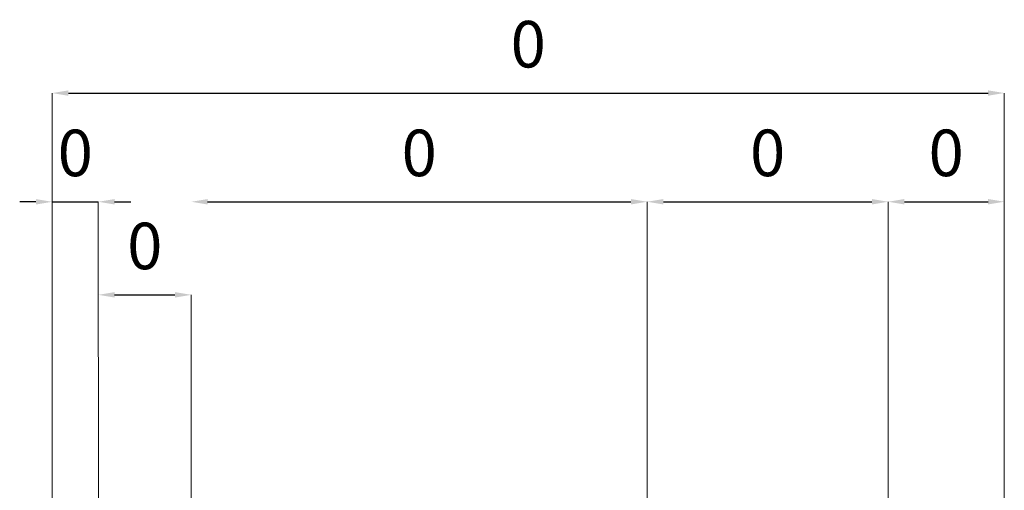
# Model space of a CAD drawing. Units: millimetres. Extents: x 152 to 583, y 6 to 553.
# Drawn here: x 182 to 182, y 159 to 159 of the extents above; entities that cross this region are included whole.
import ezdxf

# ---------------------------------------------------------------- set-up
doc = ezdxf.new("R2010")
doc.units = ezdxf.units.MM
doc.linetypes.add('DGN Style 2', pattern=[1.270377, 0.762226, -0.508151])
doc.layers.add('14 Bemassung', color=120, linetype='Continuous')
doc.styles.get("Standard").update_dxf_attribs({"font": 'ARIAL.TTF'})
doc.styles.add('Style-Verdana', font='verdana.TTF')
doc.dimstyles.get("Standard").update_dxf_attribs({"dimtxt": 0.18, "dimasz": 0.18, "dimexe": 0.18, "dimexo": 0.0625, "dimgap": 0.09, "dimtad": 0, "dimtih": 1, "dimtoh": 1, "dimzin": 0, "dimdsep": 46, "dimtxsty": 'Standard', "dimcen": 0.09, "dimadec": 0, "dimazin": 0, "dimtfac": 1, "dimtofl": 0, "dimtmove": 0, "dimatfit": 3, "dimfxl": 0, "dimtolj": 1, "dimtzin": 0, "dimarcsym": 0})

# ---------------------------------------------------------------- blocks, each defined once
blk = doc.blocks.new('*D3259')
at = {"layer": '14 Bemassung', "color": 0, "linetype": 'Continuous', "lineweight": -2}
for p, q in [((181.98711, 158.92912), (181.98011, 158.92912)), ((181.99411, 158.92912), (182.01395, 158.92912)), ((182.02095, 158.92912), (182.02795, 158.92912))]:
    blk.add_line(p, q, dxfattribs=at)
at = {"layer": '14 Bemassung', "linetype": 'Continuous', "lineweight": 0}
blk.add_line((182.01396, 158.71206), (182.01395, 158.92912), dxfattribs=at)
at = {"layer": '14 Bemassung', "color": 0, "linetype": 'Continuous'}
for points in [[(181.98711, 158.93028), (181.98711, 158.92795), (181.99411, 158.92912)], [(182.02095, 158.93029), (182.02095, 158.92795), (182.01395, 158.92912)]]:
    blk.add_solid(points, dxfattribs=at)
at = {"layer": 'DEFPOINTS', "color": 0, "linetype": 'Continuous'}
for p in [(181.99411, 158.92912), (182.01395, 158.92912), (182.01396, 158.71206)]:
    blk.add_point(p, dxfattribs=at)
at = {"layer": '14 Bemassung', "color": 0, "linetype": 'Continuous', "lineweight": 0, "insert": (182.00403, 158.94753), "char_height": 0.02, "attachment_point": 5, "rotation": 0.0035, "style": 'Style-Verdana'}
blk.add_mtext('0', dxfattribs=at)
blk = doc.blocks.new('*D3260')
at = {"layer": '14 Bemassung', "color": 0, "linetype": 'Continuous', "lineweight": -2}
blk.add_line((182.02095, 158.88912), (182.04695, 158.88912), dxfattribs=at)
at = {"layer": '14 Bemassung', "linetype": 'Continuous', "lineweight": 0}
blk.add_line((182.05396, 158.67621), (182.05395, 158.88912), dxfattribs=at)
at = {"layer": '14 Bemassung', "color": 0, "linetype": 'Continuous'}
for points in [[(182.02095, 158.89029), (182.02095, 158.88795), (182.01395, 158.88912)], [(182.04695, 158.89029), (182.04695, 158.88795), (182.05395, 158.88912)]]:
    blk.add_solid(points, dxfattribs=at)
at = {"layer": 'DEFPOINTS', "color": 0, "linetype": 'Continuous'}
for p in [(182.01395, 158.88912), (182.05395, 158.88912), (182.05396, 158.67621)]:
    blk.add_point(p, dxfattribs=at)
at = {"layer": '14 Bemassung', "color": 0, "linetype": 'Continuous', "lineweight": 0, "insert": (182.03395, 158.90753), "char_height": 0.02, "attachment_point": 5, "rotation": 0.0035, "style": 'Style-Verdana'}
blk.add_mtext('0', dxfattribs=at)
blk = doc.blocks.new('*D3261')
at = {"layer": '14 Bemassung', "color": 0, "linetype": 'Continuous', "lineweight": -2}
blk.add_line((182.06095, 158.92912), (182.24319, 158.92913), dxfattribs=at)
at = {"layer": '14 Bemassung', "linetype": 'Continuous', "lineweight": 0}
blk.add_line((182.25021, 158.61237), (182.25019, 158.92913), dxfattribs=at)
at = {"layer": '14 Bemassung', "color": 0, "linetype": 'Continuous'}
for points in [[(182.06095, 158.93029), (182.06095, 158.92796), (182.05395, 158.92912)], [(182.24319, 158.9303), (182.24319, 158.92797), (182.25019, 158.92913)]]:
    blk.add_solid(points, dxfattribs=at)
at = {"layer": 'DEFPOINTS', "color": 0, "linetype": 'Continuous'}
for p in [(182.05395, 158.92912), (182.25019, 158.92913), (182.25021, 158.61237)]:
    blk.add_point(p, dxfattribs=at)
at = {"layer": '14 Bemassung', "color": 0, "linetype": 'Continuous', "lineweight": 0, "insert": (182.15207, 158.94754), "char_height": 0.02, "attachment_point": 5, "rotation": 0.0035, "style": 'Style-Verdana'}
blk.add_mtext('0', dxfattribs=at)
blk = doc.blocks.new('*D3262')
at = {"layer": '14 Bemassung', "color": 0, "linetype": 'Continuous', "lineweight": -2}
blk.add_line((182.25719, 158.92913), (182.34688, 158.92914), dxfattribs=at)
at = {"layer": '14 Bemassung', "linetype": 'Continuous', "lineweight": 0}
blk.add_line((182.3539, 158.61549), (182.35388, 158.92914), dxfattribs=at)
at = {"layer": '14 Bemassung', "color": 0, "linetype": 'Continuous'}
for points in [[(182.25719, 158.9303), (182.25719, 158.92797), (182.25019, 158.92913)], [(182.34688, 158.93031), (182.34688, 158.92797), (182.35388, 158.92914)]]:
    blk.add_solid(points, dxfattribs=at)
at = {"layer": 'DEFPOINTS', "color": 0, "linetype": 'Continuous'}
for p in [(182.25019, 158.92913), (182.35388, 158.92914), (182.3539, 158.61549)]:
    blk.add_point(p, dxfattribs=at)
at = {"layer": '14 Bemassung', "color": 0, "linetype": 'Continuous', "lineweight": 0, "insert": (182.30203, 158.94755), "char_height": 0.02, "attachment_point": 5, "rotation": 0.0035, "style": 'Style-Verdana'}
blk.add_mtext('0', dxfattribs=at)
blk = doc.blocks.new('*D3263')
at = {"layer": '14 Bemassung', "color": 0, "linetype": 'Continuous', "lineweight": -2}
blk.add_line((182.36088, 158.92914), (182.39688, 158.92914), dxfattribs=at)
at = {"layer": '14 Bemassung', "linetype": 'Continuous', "lineweight": 0}
blk.add_line((182.40389, 158.67884), (182.40388, 158.92914), dxfattribs=at)
at = {"layer": '14 Bemassung', "color": 0, "linetype": 'Continuous'}
for points in [[(182.36088, 158.93031), (182.36088, 158.92797), (182.35388, 158.92914)], [(182.39688, 158.93031), (182.39688, 158.92798), (182.40388, 158.92914)]]:
    blk.add_solid(points, dxfattribs=at)
at = {"layer": 'DEFPOINTS', "color": 0, "linetype": 'Continuous'}
for p in [(182.35388, 158.92914), (182.40388, 158.92914), (182.40389, 158.67884)]:
    blk.add_point(p, dxfattribs=at)
at = {"layer": '14 Bemassung', "color": 0, "linetype": 'Continuous', "lineweight": 0, "insert": (182.37888, 158.94755), "char_height": 0.02, "attachment_point": 5, "rotation": 0.0035, "style": 'Style-Verdana'}
blk.add_mtext('0', dxfattribs=at)
blk = doc.blocks.new('*D3264')
at = {"layer": '14 Bemassung', "color": 0, "linetype": 'Continuous', "lineweight": -2}
blk.add_line((182.0011, 158.97585), (182.39688, 158.97588), dxfattribs=at)
at = {"layer": '14 Bemassung', "linetype": 'Continuous', "lineweight": 0}
blk.add_line((182.40388, 158.92914), (182.40388, 158.97588), dxfattribs=at)
at = {"layer": '14 Bemassung', "color": 0, "linetype": 'Continuous'}
for points in [[(182.0011, 158.97702), (182.0011, 158.97469), (181.9941, 158.97585)], [(182.39688, 158.97705), (182.39688, 158.97471), (182.40388, 158.97588)]]:
    blk.add_solid(points, dxfattribs=at)
at = {"layer": 'DEFPOINTS', "color": 0, "linetype": 'Continuous'}
for p in [(181.9941, 158.97585), (182.40388, 158.97588), (182.40388, 158.92914)]:
    blk.add_point(p, dxfattribs=at)
at = {"layer": '14 Bemassung', "color": 0, "linetype": 'Continuous', "lineweight": 0, "insert": (182.19899, 158.99428), "char_height": 0.02, "attachment_point": 5, "rotation": 0.0035, "style": 'Style-Verdana'}
blk.add_mtext('0', dxfattribs=at)

msp = doc.modelspace()

# ---------------------------------------------------------------- linework, layer by layer
at = {"layer": '14 Bemassung', "linetype": 'DGN Style 2', "lineweight": 0}
msp.add_line((181.99412, 158.72036), (181.9941, 158.97585), dxfattribs=at)

# ---------------------------------------------------------------- dimensions: what is measured, and where the dimension line sits
at = {"layer": '14 Bemassung', "linetype": 'Continuous', "lineweight": 0}
for base, p1, p2, picture, middle in [((182.40388, 158.97588), (181.9941, 158.97585), (182.40388, 158.92914), '*D3264', (182.19899, 158.97587)), ((182.01395, 158.92912), (181.99411, 158.92912), (182.01396, 158.71206), '*D3259', (182.00403, 158.92912)), ((182.25019, 158.92913), (182.05395, 158.92912), (182.25021, 158.61237), '*D3261', (182.15207, 158.92913)), ((182.35388, 158.92914), (182.25019, 158.92913), (182.3539, 158.61549), '*D3262', (182.30204, 158.92914)), ((182.40388, 158.92914), (182.35388, 158.92914), (182.40389, 158.67884), '*D3263', (182.37888, 158.92914)), ((182.05395, 158.88912), (182.01395, 158.88912), (182.05396, 158.67621), '*D3260', (182.03395, 158.88912))]:
    dim = msp.add_linear_dim(base=base, p1=p1, p2=p2, angle=180.0035, dimstyle='Standard', override={"dimtxt": 0.02, "dimasz": 0.007, "dimexe": 0, "dimexo": 0, "dimgap": 0.008, "dimtad": 1, "dimtih": 0, "dimtoh": 0, "dimdec": 0, "dimzin": 3, "dimlunit": 5, "dimtxsty": 'Style-Verdana', "dimclre": 256, "dimtdec": 0, "dimtofl": 1, "dimfrac": 2, "dimtolj": 0, "dimtzin": 3, "dimlwe": 0}, dxfattribs=at)
    dim.commit()
    dim.dimension.update_dxf_attribs({"geometry": picture, "text_midpoint": middle, "dimtype": 160})

doc.saveas('drawing.dxf')
